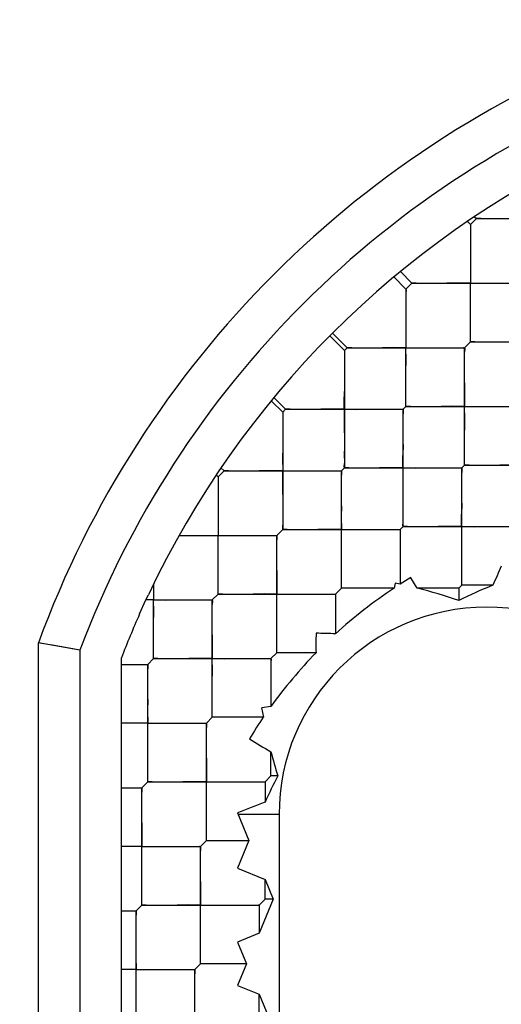
# Model space of a CAD drawing. Units: millimetres. Extents: x 0 to 420, y 0 to 297.
# Drawn here: x 32 to 32, y 111 to 112 of the extents above; entities that cross this region are included whole.
import ezdxf

# ---------------------------------------------------------------- set-up
doc = ezdxf.new("R2010")
doc.units = ezdxf.units.MM
doc.header["$LTSCALE"] = 23.1
doc.layers.get('0').update_dxf_attribs({"linetype": 'CONTINUOUS'})
doc.layers.add('_03_2D_ZEICHNUNG_BEMASSUNGEN', color=7, linetype='CONTINUOUS')
doc.layers.add('_24_IMPORT', color=7, linetype='CONTINUOUS')
doc.styles.get("Standard").update_dxf_attribs({"font": 'txt', "width": 0.7})
doc.dimstyles.new('DIMSTYLE_4', dxfattribs={"dimtxt": 3.5, "dimasz": 3.5, "dimexe": 1.5, "dimexo": 1.5, "dimgap": 0.875, "dimtad": 1, "dimlfac": 16.666667, "dimdsep": 46, "dimtxsty": 'Standard', "dimblk": '_FILLED', "dimblk1": '_FILLED', "dimblk2": '_FILLED', "dimcen": 0.09, "dimazin": 2, "dimtp": 1.2, "dimtm": 1.2, "dimtfac": 1, "dimtofl": 0, "dimtmove": 0, "dimatfit": 3, "dimldrblk": '_FILLED', "dimfxl": 1, "dimtolj": 1, "dimarcsym": 0})

# ---------------------------------------------------------------- blocks, each defined once
blk = doc.blocks.new('_FILLED')
at = {"color": 0, "linetype": 'ByBlock'}
blk.add_solid([(0, 0), (-1, 0.125), (-1, -0.125)], dxfattribs=at)
blk = doc.blocks.new('*D8')
at = {"layer": '_03_2D_ZEICHNUNG_BEMASSUNGEN', "color": 2, "linetype": 'Continuous', "transparency": 16777216}
for p, q in [((33.71361, 200.88946), (21.3004, 200.88946)), ((22.8004, 200.88946), (22.8004, 145.68946)), ((22.8004, 90.48946), (22.8004, 145.68946)), ((35.42361, 90.48946), (21.3004, 90.48946))]:
    blk.add_line(p, q, dxfattribs=at)
at = {"layer": '_03_2D_ZEICHNUNG_BEMASSUNGEN', "color": 2, "linetype": 'Continuous', "transparency": 16777216, "xscale": 3.5, "yscale": 3.5, "zscale": 3.5}
for p, rotation in [((22.8004, 200.88946), 90.00000120610002), ((22.8004, 90.48946), 270.0000012061)]:
    blk.add_blockref('_FILLED', p, dxfattribs=dict(at, rotation=rotation))
at = {"layer": '_03_2D_ZEICHNUNG_BEMASSUNGEN', "color": 2, "linetype": 'Continuous', "transparency": 16777216, "insert": (18.4254, 145.68946), "char_height": 3.5, "width": 15.375, "attachment_point": 2, "rotation": 90, "line_spacing_factor": 0.9}
blk.add_mtext('1840', dxfattribs=at)

msp = doc.modelspace()

# ---------------------------------------------------------------- linework, layer by layer
at = {"layer": '_24_IMPORT', "color": 7, "linetype": 'Continuous'}
for p, q in [((32.36102, 111.59225), (32.3588, 111.59447)), ((32.36526, 111.59649), (32.36102, 111.59225)), ((32.36387, 111.59788), (32.36526, 111.59649)), ((32.36526, 111.59649), (32.45011, 111.59649)), ((32.36102, 111.59225), (32.36107, 111.59136)), ((32.36102, 111.59225), (32.36102, 111.54982)), ((32.36107, 111.59136), (32.36102, 111.58899)), ((32.31027, 111.55814), (32.31859, 111.54982)), ((32.31435, 111.54558), (32.30563, 111.5543)), ((32.31859, 111.54982), (32.31435, 111.54558)), ((32.31435, 111.54558), (32.3144, 111.54469)), ((32.31435, 111.54558), (32.31435, 111.50316)), ((32.3144, 111.54469), (32.31435, 111.54232)), ((32.31859, 111.54982), (32.40344, 111.54982)), ((32.36102, 111.5074), (32.36102, 111.54982)), ((32.2698, 111.50103), (32.2592, 111.51164)), ((32.26131, 111.51376), (32.27192, 111.50316)), ((32.27192, 111.50316), (32.2698, 111.50103)), ((32.2698, 111.50103), (32.2698, 111.41618)), ((32.27192, 111.50316), (32.35677, 111.50316)), ((32.31435, 111.46073), (32.31435, 111.50316)), ((32.35677, 111.50316), (32.36102, 111.5074)), ((32.35677, 111.4183), (32.35677, 111.50316)), ((32.36102, 111.5074), (32.44587, 111.5074)), ((32.26979, 111.47566), (32.26973, 111.46754)), ((32.21885, 111.46713), (32.22737, 111.45861)), ((32.22525, 111.45649), (32.21693, 111.46481)), ((32.22737, 111.45861), (32.22525, 111.45649)), ((32.22737, 111.45861), (32.31223, 111.45861)), ((32.31223, 111.45861), (32.31435, 111.46073)), ((32.31223, 111.37375), (32.31223, 111.45861)), ((32.31435, 111.46073), (32.3992, 111.46073)), ((32.22525, 111.45649), (32.22525, 111.37163)), ((32.31222, 111.43324), (32.31216, 111.42511)), ((32.2698, 111.42317), (32.2698, 111.42822)), ((32.18061, 111.41628), (32.18283, 111.41406)), ((32.26768, 111.41406), (32.2698, 111.41618)), ((32.2698, 111.41618), (32.35465, 111.41618)), ((32.35465, 111.41618), (32.35677, 111.4183)), ((32.35465, 111.33133), (32.35465, 111.41618)), ((32.35677, 111.4183), (32.44163, 111.4183)), ((32.17858, 111.40982), (32.17719, 111.41121)), ((32.18283, 111.41406), (32.17858, 111.40982)), ((32.17858, 111.40982), (32.17863, 111.40895)), ((32.17858, 111.40982), (32.17858, 111.36739)), ((32.17863, 111.40895), (32.17858, 111.40659)), ((32.18283, 111.41406), (32.26768, 111.41406)), ((32.26768, 111.32921), (32.26768, 111.41406)), ((32.35465, 111.39081), (32.35458, 111.38268)), ((32.3101, 111.37163), (32.31223, 111.37375)), ((32.31223, 111.37375), (32.39708, 111.37375)), ((32.1503, 111.36739), (32.22101, 111.36739)), ((32.17858, 111.32496), (32.17858, 111.36739)), ((32.22101, 111.36739), (32.22525, 111.37163)), ((32.22101, 111.28254), (32.22101, 111.36739)), ((32.22525, 111.37163), (32.3101, 111.37163)), ((32.3101, 111.37163), (32.3101, 111.33209)), ((32.13191, 111.33234), (32.13192, 111.32271)), ((32.30645, 111.33286), (32.3057, 111.32921)), ((32.3101, 111.33209), (32.30645, 111.33286)), ((32.31782, 111.33692), (32.31014, 111.33204)), ((32.32249, 111.32921), (32.31791, 111.33675)), ((32.35465, 111.33133), (32.35253, 111.32921)), ((32.37718, 111.33133), (32.35465, 111.33133)), ((32.12638, 111.32072), (32.12815, 111.32449)), ((32.17434, 111.32072), (32.17858, 111.32496)), ((32.17858, 111.32496), (32.26344, 111.32496)), ((32.26344, 111.32496), (32.26768, 111.32921)), ((32.26344, 111.32496), (32.26344, 111.29621)), ((32.3057, 111.32921), (32.26768, 111.32921)), ((32.35253, 111.32921), (32.32249, 111.32921)), ((32.35253, 111.32921), (32.35253, 111.3204)), ((32.12178, 111.31059), (32.12641, 111.32071)), ((32.12732, 111.32073), (32.12639, 111.32073)), ((32.13191, 111.32072), (32.12732, 111.32073)), ((32.13192, 111.32271), (32.13191, 111.32085)), ((32.13191, 111.32072), (32.17434, 111.32072)), ((32.13191, 111.2783), (32.13191, 111.32072)), ((32.17434, 111.23587), (32.17434, 111.32072)), ((32.07861, 111.28431), (32.04861, 111.28969)), ((32.04861, 110.78324), (32.04861, 111.28969)), ((32.07078, 111.28576), (32.05731, 111.28814)), ((32.07861, 111.28431), (32.07078, 111.28576)), ((32.21677, 111.2783), (32.22101, 111.28254)), ((32.24932, 111.28254), (32.22101, 111.28254)), ((32.10861, 110.79354), (32.10861, 111.2788)), ((32.10861, 111.27405), (32.12767, 111.27405)), ((32.12767, 111.27405), (32.13191, 111.2783)), ((32.12767, 111.1892), (32.12767, 111.27405)), ((32.13191, 111.2783), (32.21677, 111.2783)), ((32.21677, 111.2783), (32.21677, 111.24377)), ((32.21, 111.24264), (32.21124, 111.2359)), ((32.21677, 111.24377), (32.21004, 111.24263)), ((32.12767, 111.23163), (32.10861, 111.23163)), ((32.12767, 111.23163), (32.1701, 111.23163)), ((32.1701, 111.23163), (32.17434, 111.23587)), ((32.1701, 111.14677), (32.1701, 111.23163)), ((32.21122, 111.23587), (32.17434, 111.23587)), ((32.21677, 111.19344), (32.21677, 111.21087)), ((32.12343, 111.18496), (32.12767, 111.1892)), ((32.12767, 111.1892), (32.21252, 111.1892)), ((32.21677, 111.19344), (32.21252, 111.1892)), ((32.21252, 111.1892), (32.21252, 111.17457)), ((32.2217, 111.19344), (32.21677, 111.19344)), ((32.10861, 111.18496), (32.12343, 111.18496)), ((32.12343, 111.1001), (32.12343, 111.18496)), ((32.19262, 111.16668), (32.20086, 111.14677)), ((32.22261, 111.16546), (32.22261, 110.90746)), ((32.1701, 111.14677), (32.16585, 111.14253)), ((32.1701, 111.14677), (32.20086, 111.14677)), ((32.20086, 111.14677), (32.19261, 111.12686)), ((32.12343, 111.14253), (32.10861, 111.14253)), ((32.12343, 111.14253), (32.16585, 111.14253)), ((32.16585, 111.05768), (32.16585, 111.14253)), ((32.19261, 111.12686), (32.21252, 111.11861)), ((32.21252, 111.11861), (32.21843, 111.10435)), ((32.21252, 111.10435), (32.21252, 111.11861)), ((32.21843, 111.10435), (32.20828, 111.07984)), ((32.21252, 111.10435), (32.20828, 111.1001)), ((32.21843, 111.10435), (32.21252, 111.10435)), ((32.10861, 111.09586), (32.11919, 111.09586)), ((32.12343, 111.1001), (32.11919, 111.09586)), ((32.11919, 111.01101), (32.11919, 111.09586)), ((32.12343, 111.1001), (32.20828, 111.1001)), ((32.20828, 111.1001), (32.20828, 111.07984)), ((32.20828, 111.07984), (32.19261, 111.07335)), ((32.19261, 111.07335), (32.1991, 111.05768)), ((32.11919, 111.05344), (32.10879, 111.05344)), ((32.11919, 111.05344), (32.16161, 111.05344)), ((32.16585, 111.05768), (32.16161, 111.05344)), ((32.16161, 110.96858), (32.16161, 111.05344)), ((32.1991, 111.05768), (32.16585, 111.05768)), ((32.1991, 111.05768), (32.19261, 111.04201)), ((32.19261, 111.04201), (32.20828, 111.03552)), ((32.20828, 111.03552), (32.21668, 111.01525)), ((32.20828, 111.01525), (32.20828, 111.03552))]:
    msp.add_line(p, q, dxfattribs=at)
at = {"layer": '_24_IMPORT', "color": 9, "linetype": 'Continuous'}
for p, q in [((32.07861, 111.28431), (32.07861, 110.78862)), ((32.22261, 111.16546), (32.19312, 111.16546))]:
    msp.add_line(p, q, dxfattribs=at)
at = {"layer": '_24_IMPORT', "color": 7, "linetype": 'Continuous'}
for points in [[(32.36844, 111.59649), (32.36611, 111.59646), (32.36526, 111.59649)], [(32.36101, 111.56694), (32.36095, 111.5588), (32.36102, 111.54982)], [(32.32177, 111.54982), (32.31944, 111.54979), (32.31859, 111.54982)], [(32.36102, 111.54982), (32.35209, 111.54989), (32.34396, 111.54983)], [(32.36102, 111.54982), (32.36994, 111.54976), (32.37807, 111.54982)], [(32.36102, 111.53269), (32.36108, 111.54084), (32.36102, 111.54982)], [(32.31434, 111.52027), (32.31428, 111.51213), (32.31435, 111.50316)], [(32.36102, 111.5074), (32.36097, 111.50828), (32.36102, 111.51065)], [(32.2751, 111.50315), (32.27277, 111.50312), (32.27192, 111.50316)], [(32.31435, 111.50316), (32.30542, 111.50322), (32.29729, 111.50316)], [(32.31435, 111.50316), (32.32327, 111.50309), (32.3314, 111.50315)], [(32.31435, 111.48602), (32.31441, 111.49417), (32.31435, 111.50316)], [(32.3536, 111.50316), (32.35593, 111.50319), (32.35677, 111.50316)], [(32.35677, 111.50316), (32.35682, 111.50226), (32.35677, 111.49989)], [(32.36419, 111.5074), (32.36186, 111.50736), (32.36102, 111.5074)], [(32.35677, 111.47785), (32.35671, 111.46971), (32.35677, 111.46073)], [(32.26981, 111.44154), (32.26987, 111.44967), (32.26973, 111.46754)], [(32.23054, 111.45861), (32.22821, 111.45857), (32.22737, 111.45861)], [(32.2698, 111.45861), (32.26092, 111.45868), (32.2528, 111.45861)], [(32.2698, 111.45861), (32.27868, 111.45854), (32.28679, 111.4586)], [(32.30906, 111.45861), (32.31139, 111.45864), (32.31223, 111.45861)], [(32.31223, 111.45861), (32.31227, 111.45775), (32.31223, 111.45541)], [(32.31435, 111.46073), (32.3143, 111.46161), (32.31435, 111.46398)], [(32.31752, 111.46073), (32.31519, 111.46069), (32.31435, 111.46073)], [(32.35677, 111.46073), (32.34785, 111.4608), (32.33972, 111.46073)], [(32.35677, 111.46073), (32.36569, 111.46066), (32.37383, 111.46073)], [(32.35678, 111.4436), (32.35684, 111.45174), (32.35677, 111.46073)], [(32.22525, 111.45649), (32.2253, 111.45562), (32.22525, 111.45326)], [(32.22525, 111.43114), (32.22518, 111.42301), (32.22525, 111.41406)], [(32.31223, 111.39911), (32.3123, 111.40724), (32.31216, 111.42511)], [(32.2698, 111.41618), (32.26976, 111.41704), (32.2698, 111.41938)], [(32.27297, 111.41618), (32.27064, 111.41615), (32.2698, 111.41618)], [(32.31223, 111.41618), (32.30334, 111.41625), (32.29523, 111.41619)], [(32.31223, 111.41618), (32.32111, 111.41611), (32.32922, 111.41617)], [(32.35149, 111.41618), (32.35381, 111.41621), (32.35465, 111.41618)], [(32.35465, 111.41618), (32.35469, 111.41532), (32.35465, 111.41298)], [(32.35677, 111.4183), (32.35673, 111.41919), (32.35677, 111.42155)], [(32.35995, 111.4183), (32.35762, 111.41827), (32.35677, 111.4183)], [(32.3992, 111.4183), (32.39028, 111.41837), (32.38214, 111.41831)], [(32.18599, 111.41406), (32.18366, 111.41403), (32.18283, 111.41406)], [(32.22525, 111.41406), (32.21635, 111.41413), (32.20823, 111.41407)], [(32.22525, 111.41406), (32.23416, 111.41399), (32.24228, 111.41405)], [(32.22526, 111.39698), (32.22532, 111.40511), (32.22525, 111.41406)], [(32.26451, 111.41406), (32.26684, 111.41409), (32.26768, 111.41406)], [(32.26768, 111.41406), (32.26772, 111.41319), (32.26768, 111.41084)], [(32.26767, 111.38872), (32.26761, 111.38059), (32.26768, 111.37163)], [(32.17858, 111.38447), (32.17851, 111.37634), (32.17858, 111.36739)], [(32.35466, 111.35669), (32.35472, 111.36482), (32.35458, 111.38268)], [(32.22525, 111.37163), (32.22521, 111.3725), (32.22525, 111.37485)], [(32.31223, 111.37375), (32.31219, 111.37461), (32.31222, 111.37695)], [(32.31539, 111.37375), (32.31306, 111.37372), (32.31223, 111.37375)], [(32.35465, 111.37375), (32.34577, 111.37383), (32.33766, 111.37376)], [(32.35465, 111.37375), (32.36353, 111.37368), (32.37165, 111.37375)], [(32.17858, 111.36739), (32.18749, 111.36732), (32.19561, 111.36738)], [(32.17859, 111.35031), (32.17865, 111.35844), (32.17858, 111.36739)], [(32.21784, 111.36739), (32.22017, 111.36743), (32.22101, 111.36739)], [(32.22101, 111.36739), (32.22105, 111.36652), (32.22101, 111.36417)], [(32.22842, 111.37163), (32.22609, 111.3716), (32.22525, 111.37163)], [(32.26768, 111.37163), (32.25878, 111.3717), (32.25066, 111.37164)], [(32.26768, 111.37163), (32.27658, 111.37156), (32.28471, 111.37163)], [(32.26769, 111.35455), (32.26775, 111.36268), (32.26768, 111.37163)], [(32.30694, 111.37164), (32.30927, 111.37167), (32.3101, 111.37163)], [(32.3101, 111.37163), (32.31014, 111.37084), (32.31011, 111.36867)], [(32.3101, 111.34808), (32.31004, 111.34048), (32.3101, 111.33209)], [(32.221, 111.34205), (32.22094, 111.33392), (32.22101, 111.32496)], [(32.26768, 111.32921), (32.26763, 111.33008), (32.26768, 111.33243)], [(32.35465, 111.33133), (32.35461, 111.33219), (32.35465, 111.33453)], [(32.17858, 111.32496), (32.17854, 111.32583), (32.17858, 111.32819)], [(32.18175, 111.32496), (32.17942, 111.32493), (32.17858, 111.32496)], [(32.22101, 111.32496), (32.21211, 111.32504), (32.20399, 111.32497)], [(32.22101, 111.32496), (32.22991, 111.32489), (32.23804, 111.32496)], [(32.22102, 111.30788), (32.22108, 111.31602), (32.22101, 111.32496)], [(32.26027, 111.32497), (32.2626, 111.325), (32.26344, 111.32496)], [(32.26344, 111.32496), (32.26348, 111.32398), (32.26344, 111.32129)], [(32.27045, 111.3292), (32.2684, 111.32918), (32.26768, 111.32921)], [(32.3057, 111.32921), (32.29765, 111.32926), (32.29034, 111.32922)], [(32.13191, 111.32072), (32.14082, 111.32065), (32.14894, 111.32071)], [(32.13192, 111.30364), (32.13198, 111.31177), (32.13191, 111.32072)], [(32.17117, 111.32072), (32.1735, 111.32076), (32.17434, 111.32072)], [(32.17434, 111.32072), (32.17438, 111.31985), (32.17434, 111.3175)], [(32.26343, 111.31116), (32.26336, 111.30421), (32.26344, 111.29621)], [(32.17433, 111.29538), (32.17427, 111.28725), (32.17434, 111.2783)], [(32.05258, 111.28899), (32.04962, 111.2895), (32.04861, 111.28969)], [(32.13191, 111.2783), (32.13187, 111.27916), (32.13191, 111.28152)], [(32.22101, 111.28254), (32.22097, 111.28341), (32.22101, 111.28576)], [(32.22455, 111.28254), (32.22194, 111.2825), (32.22101, 111.28254)], [(32.24932, 111.28254), (32.24144, 111.28261), (32.23458, 111.28254)], [(32.12767, 111.27405), (32.12772, 111.27318), (32.12767, 111.27083)], [(32.13508, 111.27829), (32.13275, 111.27826), (32.13191, 111.2783)], [(32.17434, 111.2783), (32.16544, 111.27837), (32.15732, 111.2783)], [(32.17434, 111.2783), (32.18325, 111.27822), (32.19137, 111.27829)], [(32.17435, 111.26121), (32.17441, 111.26935), (32.17434, 111.2783)], [(32.2136, 111.2783), (32.21593, 111.27833), (32.21677, 111.2783)], [(32.21677, 111.2783), (32.21679, 111.27762), (32.21677, 111.27576)], [(32.21676, 111.25783), (32.21672, 111.25116), (32.21677, 111.24377)], [(32.12766, 111.24871), (32.1276, 111.24058), (32.12767, 111.23163)], [(32.17434, 111.23587), (32.1743, 111.23674), (32.17434, 111.23909)], [(32.12767, 111.23163), (32.13658, 111.23156), (32.1447, 111.23162)], [(32.12768, 111.21455), (32.12774, 111.22268), (32.12767, 111.23163)], [(32.16693, 111.23163), (32.16926, 111.23166), (32.1701, 111.23163)], [(32.1701, 111.23163), (32.17014, 111.23076), (32.1701, 111.2284)], [(32.17701, 111.23587), (32.17504, 111.23585), (32.17434, 111.23587)], [(32.21122, 111.23587), (32.2034, 111.23592), (32.19629, 111.23588)], [(32.17009, 111.20628), (32.17003, 111.19815), (32.1701, 111.1892)], [(32.12767, 111.1892), (32.12763, 111.19007), (32.12767, 111.19242)], [(32.13083, 111.1892), (32.12851, 111.18917), (32.12767, 111.1892)], [(32.1701, 111.1892), (32.1612, 111.18927), (32.15308, 111.18921)], [(32.1701, 111.1892), (32.179, 111.18913), (32.18713, 111.18919)], [(32.1701, 111.17212), (32.17017, 111.18025), (32.1701, 111.1892)], [(32.20936, 111.1892), (32.21169, 111.18923), (32.21252, 111.1892)], [(32.12343, 111.18496), (32.12347, 111.18409), (32.12343, 111.18174)], [(32.12342, 111.15961), (32.12336, 111.15148), (32.12343, 111.14253)], [(32.1701, 111.14677), (32.17005, 111.14764), (32.1701, 111.14999)], [(32.12343, 111.14253), (32.13233, 111.14246), (32.14045, 111.14252)], [(32.12344, 111.12545), (32.1235, 111.13359), (32.12343, 111.14253)], [(32.16269, 111.14253), (32.16502, 111.14257), (32.16585, 111.14253)], [(32.16585, 111.14253), (32.1659, 111.14166), (32.16586, 111.13931)], [(32.16585, 111.11718), (32.16579, 111.10905), (32.16585, 111.1001)], [(32.12343, 111.1001), (32.12339, 111.10097), (32.12343, 111.10332)], [(32.11919, 111.09586), (32.11923, 111.09499), (32.11919, 111.09264)], [(32.12659, 111.1001), (32.12427, 111.10007), (32.12343, 111.1001)], [(32.16585, 111.1001), (32.15696, 111.10018), (32.14884, 111.10011)], [(32.16585, 111.1001), (32.17476, 111.10003), (32.18288, 111.1001)], [(32.16586, 111.08303), (32.16592, 111.09116), (32.16585, 111.1001)], [(32.20511, 111.10011), (32.20744, 111.10014), (32.20828, 111.1001)], [(32.11918, 111.07051), (32.11912, 111.06238), (32.11919, 111.05344)], [(32.16585, 111.05768), (32.16581, 111.05854), (32.16585, 111.0609)], [(32.11919, 111.05344), (32.12809, 111.05336), (32.13621, 111.05343)], [(32.11919, 111.03636), (32.11926, 111.04449), (32.11919, 111.05344)], [(32.15845, 111.05344), (32.16077, 111.05347), (32.16161, 111.05344)], [(32.16161, 111.05344), (32.16166, 111.05257), (32.16161, 111.05022)]]:
    msp.add_lwpolyline(points, dxfattribs=at)
for centre, radius, start, end in [((32.73861, 111.03646), 0.735, 110.15308, 159.84693), ((32.73861, 111.03646), 0.675, 115.25846, 154.74154), ((33.25199, 110.95461), 0.95248, 155.79382, 156.70218), ((32.50462, 111.01074), 0.34499, 111.67927, 116.15789), ((32.49887, 111.03822), 0.34927, 123.57851, 132.38335), ((32.23275, 110.96755), 0.37262, 71.24872, 76.06361), ((32.73861, 111.03646), 0.675, 156.03947, 158.96053), ((32.37261, 111.16546), 0.15, 0, 180), ((32.74501, 111.28885), 0.49573, 179.10051, 180.72946), ((32.24197, 110.81549), 0.4812, 87.4429, 89.1218), ((32.49672, 111.04173), 0.34525, 135.77326, 144.18181), ((32.51215, 111.03077), 0.36418, 145.72423, 148.64743), ((32.93903, 112.43065), 1.41757, 238.63282, 239.36907), ((32.567, 111.30052), 0.36152, 194.35735, 197.22852), ((32.51545, 111.03901), 0.33187, 152.26802, 155.89159), ((32.50991, 110.39477), 0.83458, 110.87483, 112.34496)]:
    msp.add_arc(centre, radius, start, end, dxfattribs=at)
at = {"layer": '_24_IMPORT', "color": 9, "linetype": 'Continuous'}
msp.add_arc((32.73861, 111.03646), 0.705, 110.58197, 159.41803, dxfattribs=at)

# ---------------------------------------------------------------- dimensions: what is measured, and where the dimension line sits
at = {"layer": '_03_2D_ZEICHNUNG_BEMASSUNGEN', "color": 2, "linetype": 'Continuous'}
dim = msp.add_linear_dim(base=(22.8004, 200.88946), p1=(36.92361, 90.48946), p2=(35.21361, 200.88946), angle=90, dimstyle='DIMSTYLE_4', dxfattribs=at)
dim.commit()
dim.dimension.update_dxf_attribs({"geometry": '*D8', "text_midpoint": (22.8004, 145.18946), "dimtype": 160})

doc.saveas('drawing.dxf')
